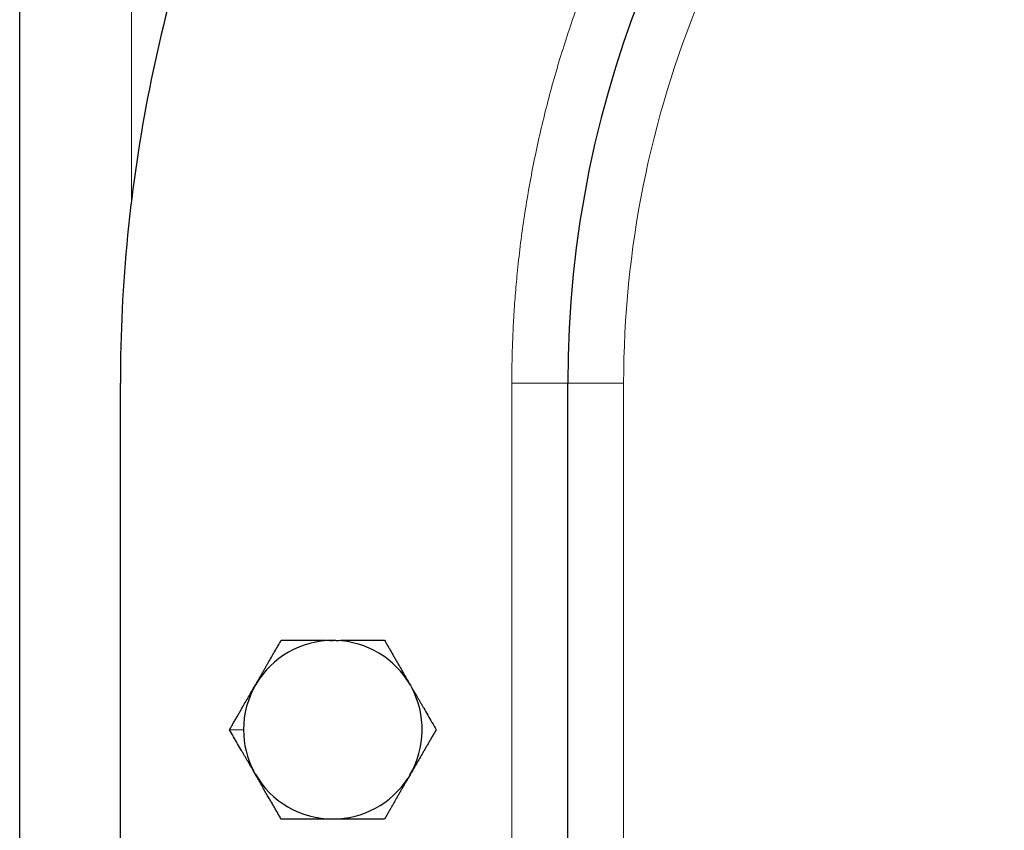
# Model space of a CAD drawing. Units: millimetres. Extents: x 0 to 420, y 0 to 297.
# Drawn here: x 65 to 74, y 130 to 137 of the extents above; entities that cross this region are included whole.
import ezdxf

# ---------------------------------------------------------------- set-up
doc = ezdxf.new("R2010")
doc.units = ezdxf.units.MM

msp = doc.modelspace()

# ---------------------------------------------------------------- linework, layer by layer
at = {"color": 7, "linetype": 'Continuous', "lineweight": 25}
for p, q in [((64.8159, 129.0236), (64.8159, 137.7758)), ((65.7159, 129.5776), (65.7159, 133.79)), ((69.7159, 127.5067), (69.7159, 133.79)), ((67.6181, 131.49), (67.6438, 131.49)), ((68.3099, 131.0879), (68.3195, 131.0712)), ((66.9206, 130.2942), (66.9061, 130.3193)), ((68.3062, 130.2858), (68.2872, 130.2527))]:
    msp.add_line(p, q, dxfattribs=at)
at = {"color": 8, "linetype": 'Continuous', "lineweight": 18}
for p, q in [((65.8159, 135.4299), (65.8159, 137.7758)), ((69.7159, 133.79), (69.2159, 133.79)), ((69.2159, 127.69), (69.2159, 133.79)), ((70.2159, 133.79), (69.7159, 133.79)), ((70.2159, 127.19), (70.2159, 133.79)), ((66.6921, 130.69), (66.8171, 130.69))]:
    msp.add_line(p, q, dxfattribs=at)
at = {"color": 7, "linetype": 'Continuous', "lineweight": 25}
for centre, radius, start, end in [((79.2159, 133.79), 9.5, 90, 180), ((67.6159, 130.69), 0.7988, 89.84368, 149.64519), ((67.6159, 130.69), 0.7988, 29.82605, 88.00244), ((67.6159, 130.69), 0.7988, 149.64519, 180), ((67.6159, 130.69), 0.7988, 329.64951, 28.4487), ((67.6159, 130.69), 0.7988, 180, 207.57813), ((67.6159, 130.69), 0.7988, 209.65377, 270.03507), ((67.6159, 130.69), 0.7988, 270.03507, 326.92009)]:
    msp.add_arc(centre, radius, start, end, dxfattribs=at)
for points, knots in [([(79.2159, 147.29), (78.3323, 147.29), (77.4487, 147.203), (75.7156, 146.8582), (74.866, 146.6005), (73.2333, 145.9242), (72.4503, 145.5057), (70.981, 144.524), (70.2947, 143.9607), (69.0452, 142.7112), (68.4819, 142.0249), (67.5001, 140.5555), (67.0816, 139.7725), (66.4054, 138.1399), (66.1476, 137.2903), (65.8029, 135.5571), (65.7159, 134.6736), (65.7159, 133.79)], [0, 0, 0, 0, 0.125, 0.125, 0.25, 0.25, 0.375, 0.375, 0.5, 0.5, 0.625, 0.625, 0.75, 0.75, 0.875, 0.875, 1, 1, 1, 1]), ([(66.9257, 131.0942), (66.9303, 131.1022), (66.9396, 131.1183), (66.9534, 131.1423), (66.9673, 131.1663), (66.9812, 131.1904), (66.9951, 131.2145), (67.009, 131.2388), (67.0231, 131.2633), (67.0422, 131.2963), (67.0663, 131.338), (67.0952, 131.3881), (67.1246, 131.439), (67.1441, 131.4728), (67.154, 131.49)], [0, 0, 0, 0, 0.058204, 0.116304, 0.174508, 0.233021, 0.292042, 0.351765, 0.412375, 0.474048, 0.599238, 0.727958, 0.861249, 1, 1, 1, 1]), ([(67.154, 131.49), (67.1654, 131.49), (67.1879, 131.49), (67.2217, 131.49), (67.2552, 131.49), (67.2884, 131.49), (67.3214, 131.49), (67.3543, 131.49), (67.4141, 131.4901), (67.5009, 131.4897), (67.5789, 131.4894), (67.6174, 131.4894), (67.6182, 131.4894)], [0, 0, 0, 0, 0.078462, 0.155156, 0.230227, 0.303831, 0.376143, 0.447352, 0.517662, 0.761668, 0.995253, 1, 1, 1, 1]), ([(67.6438, 131.4894), (67.6524, 131.4894), (67.6699, 131.4894), (67.696, 131.4895), (67.7223, 131.4896), (67.7487, 131.4897), (67.7753, 131.4899), (67.8023, 131.49), (67.8295, 131.4901), (67.8722, 131.4901), (67.9304, 131.49), (68.0042, 131.49), (68.0528, 131.49), (68.0778, 131.49)], [0, 0, 0, 0, 0.057379, 0.115012, 0.173089, 0.231795, 0.29131, 0.351806, 0.413449, 0.476393, 0.643674, 0.817546, 1, 1, 1, 1]), ([(68.0778, 131.49), (68.0836, 131.4799), (68.0951, 131.46), (68.1124, 131.43), (68.1295, 131.4003), (68.1465, 131.3709), (68.1634, 131.3417), (68.1802, 131.3127), (68.201, 131.2767), (68.2255, 131.2341), (68.2537, 131.1847), (68.2815, 131.136), (68.3001, 131.1037), (68.3094, 131.0876)], [0, 0, 0, 0, 0.08021, 0.158573, 0.235241, 0.310385, 0.384192, 0.456867, 0.52863, 0.651114, 0.769451, 0.885192, 1, 1, 1, 1]), ([(66.6921, 130.69), (66.698, 130.7002), (66.7097, 130.7204), (66.7272, 130.7508), (66.7446, 130.7809), (66.7618, 130.8107), (66.7789, 130.8403), (66.7959, 130.8698), (66.8166, 130.9057), (66.8411, 130.948), (66.8693, 130.9969), (66.8974, 131.0456), (66.9161, 131.0781), (66.9255, 131.0943)], [0, 0, 0, 0, 0.080885, 0.159884, 0.237157, 0.312879, 0.387246, 0.46047, 0.53278, 0.652559, 0.769315, 0.884586, 1, 1, 1, 1]), ([(68.3192, 131.071), (68.3237, 131.0633), (68.3327, 131.0478), (68.3462, 131.0245), (68.3597, 131.0012), (68.3733, 130.9778), (68.3869, 130.9544), (68.4006, 130.9307), (68.4145, 130.9068), (68.436, 130.8695), (68.4653, 130.8186), (68.5025, 130.7542), (68.5271, 130.7118), (68.5396, 130.69)], [0, 0, 0, 0, 0.058414, 0.116878, 0.175588, 0.234733, 0.2945, 0.355068, 0.416607, 0.47928, 0.645515, 0.818414, 1, 1, 1, 1]), ([(66.9067, 130.3196), (66.9024, 130.3271), (66.8937, 130.3421), (66.8806, 130.3646), (66.8674, 130.3872), (66.8541, 130.41), (66.8406, 130.4331), (66.827, 130.4564), (66.8132, 130.4801), (66.7922, 130.5165), (66.7638, 130.5659), (66.7279, 130.628), (66.7042, 130.669), (66.6921, 130.69)], [0, 0, 0, 0, 0.057835, 0.116044, 0.17482, 0.234354, 0.294827, 0.356415, 0.419284, 0.483591, 0.648567, 0.820086, 1, 1, 1, 1]), ([(68.5396, 130.69), (68.5338, 130.6799), (68.5223, 130.66), (68.505, 130.63), (68.4878, 130.6003), (68.4709, 130.5709), (68.454, 130.5417), (68.4373, 130.5127), (68.4165, 130.4767), (68.3917, 130.4339), (68.3628, 130.3843), (68.3342, 130.3351), (68.3152, 130.3024), (68.3057, 130.2861)], [0, 0, 0, 0, 0.079875, 0.157878, 0.234164, 0.308902, 0.382279, 0.454498, 0.525782, 0.648303, 0.767112, 0.883783, 1, 1, 1, 1]), ([(67.154, 129.89), (67.1475, 129.9013), (67.1345, 129.9237), (67.1151, 129.9574), (67.0959, 129.9907), (67.0768, 130.0237), (67.0579, 130.0565), (67.0372, 130.0922), (67.015, 130.1307), (66.9914, 130.172), (66.9679, 130.213), (66.9446, 130.2538), (66.929, 130.2809), (66.9212, 130.2945)], [0, 0, 0, 0, 0.089703, 0.177095, 0.262401, 0.345868, 0.427773, 0.508417, 0.610562, 0.709899, 0.807293, 0.903671, 1, 1, 1, 1]), ([(68.2865, 130.2532), (68.2816, 130.2446), (68.2717, 130.2275), (68.257, 130.2021), (68.2423, 130.1767), (68.2277, 130.1515), (68.2131, 130.1262), (68.1985, 130.1008), (68.1838, 130.0753), (68.1692, 130.0497), (68.1544, 130.0238), (68.1394, 129.9976), (68.1243, 129.9712), (68.109, 129.9444), (68.0935, 129.9172), (68.083, 129.8992), (68.0778, 129.89)], [0, 0, 0, 0, 0.067472, 0.134665, 0.201826, 0.269194, 0.337002, 0.405474, 0.474822, 0.545248, 0.616938, 0.690068, 0.764798, 0.841275, 0.919635, 1, 1, 1, 1]), ([(67.6165, 129.8904), (67.6072, 129.8904), (67.5886, 129.8904), (67.5607, 129.8903), (67.5327, 129.8903), (67.5047, 129.8902), (67.4765, 129.8901), (67.4482, 129.8901), (67.4195, 129.89), (67.3807, 129.89), (67.3319, 129.89), (67.2732, 129.89), (67.2136, 129.89), (67.1741, 129.89), (67.154, 129.89)], [0, 0, 0, 0, 0.057805, 0.115575, 0.173526, 0.231868, 0.290809, 0.350548, 0.411276, 0.473175, 0.598638, 0.727574, 0.861056, 1, 1, 1, 1]), ([(68.0778, 129.89), (68.0661, 129.89), (68.0432, 129.89), (68.0086, 129.89), (67.9743, 129.89), (67.9404, 129.89), (67.9066, 129.8899), (67.873, 129.8899), (67.8318, 129.8899), (67.7832, 129.89), (67.7272, 129.8902), (67.6717, 129.8904), (67.6349, 129.8904), (67.6165, 129.8904)], [0, 0, 0, 0, 0.080607, 0.159393, 0.236513, 0.312137, 0.386451, 0.459658, 0.531979, 0.653262, 0.770669, 0.88571, 1, 1, 1, 1])]:
    msp.add_open_spline(points, degree=3, knots=knots, dxfattribs=at)
at = {"color": 8, "linetype": 'Continuous', "lineweight": 18}
for points, knots in [([(69.2159, 133.79), (69.216, 133.8227), (69.2162, 133.8882), (69.2176, 133.9864), (69.22, 134.0845), (69.2234, 134.1826), (69.2277, 134.2807), (69.233, 134.3787), (69.2393, 134.4766), (69.2465, 134.5745), (69.2547, 134.6724), (69.2761, 134.9005), (69.3201, 135.2579), (69.4041, 135.7417), (69.5116, 136.2208), (69.6426, 136.694), (69.7966, 137.1603), (70.0322, 137.7709), (70.3825, 138.5116), (70.8878, 139.3546), (71.4733, 140.1441), (72.1334, 140.8724), (72.8617, 141.5325), (73.6512, 142.1181), (74.4943, 142.6234), (75.2349, 142.9736), (75.8456, 143.2092), (76.3118, 143.3632), (76.7851, 143.4942), (77.2642, 143.6018), (77.748, 143.6858), (78.1379, 143.7338), (78.4313, 143.7598), (78.6271, 143.7733), (78.8232, 143.7829), (79.0195, 143.7889), (79.1504, 143.7896), (79.2159, 143.79)], [0, 0, 0, 0, 0.006255, 0.012507, 0.018758, 0.025008, 0.031257, 0.037506, 0.043755, 0.050006, 0.056259, 0.062515, 0.093767, 0.125023, 0.156276, 0.187532, 0.218785, 0.250041, 0.312531, 0.375021, 0.437511, 0.5, 0.56249, 0.62498, 0.68747, 0.74996, 0.781212, 0.812469, 0.843721, 0.874977, 0.90623, 0.937486, 0.949993, 0.962493, 0.974991, 0.987492, 1, 1, 1, 1]), ([(79.2159, 142.79), (76.829, 142.79), (74.5397, 141.8417), (71.1641, 138.4662), (70.2159, 136.1769), (70.2159, 133.79)], [0, 0, 0, 0, 0.5, 0.5, 1, 1, 1, 1])]:
    msp.add_open_spline(points, degree=3, knots=knots, dxfattribs=at)

doc.saveas('drawing.dxf')
